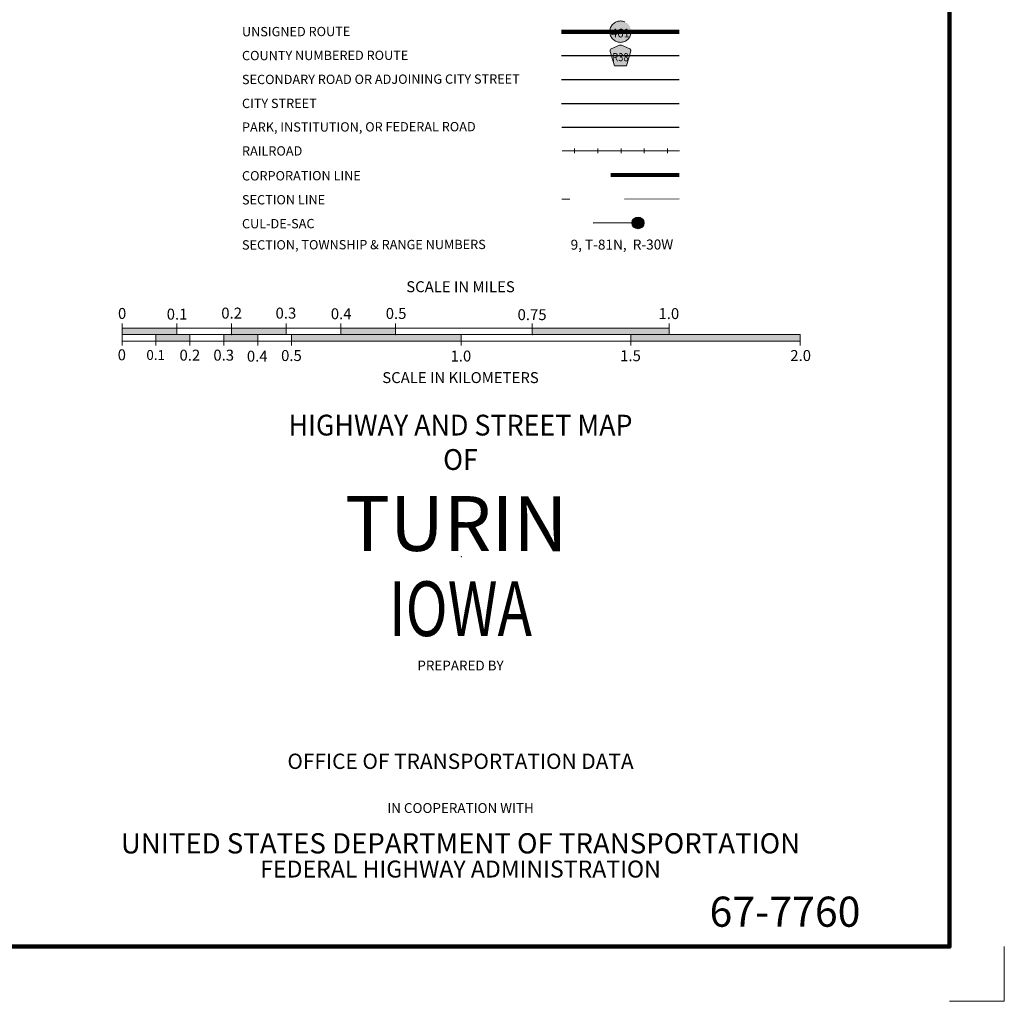
# Model space of a CAD drawing. Extents: x 61.42 to 65.02, y 139.59 to 143.19.
# Drawn here: x 63.22 to 65.02, y 139.59 to 141.39 of the extents above; entities that cross this region are included whole.
import ezdxf
from ezdxf.enums import TextEntityAlignment as Align

# ---------------------------------------------------------------- set-up
doc = ezdxf.new("R2010")
doc.units = ezdxf.units.MI
doc.header["$MEASUREMENT"] = 0
doc.linetypes.add('DASHED', pattern=[0.187, 0.125, -0.062])
doc.linetypes.add('DOT', pattern=[0.025, 0.005, -0.02])
for name, color, linetype, lineweight in [('tdCiMapCityName', 7, 'Continuous', 0), ('tdCiMapFrame', 7, 'Continuous', 0), ('tdCiMapTitleBlock', 7, 'Continuous', 0)]:
    doc.layers.add(name, color=color, linetype=linetype, lineweight=lineweight)
doc.styles.add('Style-Arial Black', font='txt')
doc.styles.add('Style-Century Gothic', font='GOTHIC.TTF')
doc.styles.add('Style-GEOMETRICFUTURA_211_L', font='GEOMETRICFUTURA_211_L.shx')
doc.styles.add('Style-GEOMETRICFUTURA_211_M_L', font='GEOMETRICFUTURA_211_M_L.shx')
doc.styles.add('Style-Trebuchet MS', font='trebuc.ttf')

# ---------------------------------------------------------------- blocks, each defined once
blk = doc.blocks.new('FR1717')
at = {"layer": 'tdCiMapFrame', "color": 40, "linetype": 'Continuous', "lineweight": 200}
blk.add_lwpolyline([(-3.4, 3.4), (-3.4, 0), (0, 0), (0, 3.4), (-3.4, 3.4)], dxfattribs=at)
at = {"layer": 'tdCiMapFrame', "color": 1, "linetype": 'Continuous', "lineweight": 13}
blk.add_lwpolyline([(0, -0.1), (0.1, -0.1), (0.1, 0)], dxfattribs=at)
blk = doc.blocks.new('TBLOCK')
at = {"layer": 'tdCiMapTitleBlock', "linetype": 'DOT', "lineweight": 13}
h = blk.add_hatch(color=7, dxfattribs=at)
edge = h.paths.add_edge_path()
edge.add_arc((-0.6017, 1.6715), 0.0195, 0, 360)
at = {"layer": 'tdCiMapTitleBlock', "linetype": 'Continuous', "lineweight": 13}
blk.add_hatch(color=151, dxfattribs=at).paths.add_polyline_path([(-0.6128, 1.609), (-0.6204, 1.6351), (-0.6207, 1.6363), (-0.6208, 1.6369), (-0.6208, 1.6376), (-0.6204, 1.6386), (-0.6197, 1.6393), (-0.6188, 1.64), (-0.6034, 1.6466), (-0.6027, 1.6468), (-0.6017, 1.6469), (-0.6008, 1.6468), (-0.6001, 1.6466), (-0.5846, 1.64), (-0.5837, 1.6393), (-0.5831, 1.6386), (-0.5827, 1.6376), (-0.5827, 1.6369), (-0.5827, 1.6363), (-0.5907, 1.609), (-0.6017, 1.609)])
at = {"layer": 'tdCiMapTitleBlock', "linetype": 'Continuous', "lineweight": 30}
h = blk.add_hatch(color=7, dxfattribs=at)
edge = h.paths.add_edge_path()
edge.add_arc((-0.5696, 1.3221), 0.0107, 0, 360)
at = {"layer": 'tdCiMapTitleBlock', "color": 1, "linetype": 'Continuous', "lineweight": 100}
blk.add_line((-0.4943, 1.6715), (-0.7095, 1.6715), dxfattribs=at)
at = {"layer": 'tdCiMapTitleBlock', "color": 241, "linetype": 'Continuous', "lineweight": 30}
for p, q in [((-0.7094, 1.6278), (-0.4943, 1.6278)), ((-0.7094, 1.5841), (-0.4943, 1.5841))]:
    blk.add_line(p, q, dxfattribs=at)
at = {"layer": 'tdCiMapTitleBlock', "color": 7, "linetype": 'Continuous', "lineweight": 30}
for p, q in [((-0.7092, 1.5403), (-0.4942, 1.5403)), ((-0.5589, 1.3221), (-0.6519, 1.3219))]:
    blk.add_line(p, q, dxfattribs=at)
at = {"layer": 'tdCiMapTitleBlock', "color": 40, "linetype": 'DASHED', "lineweight": 80}
blk.add_line((-0.4941, 1.4096), (-0.709, 1.4092), dxfattribs=at)
at = {"layer": 'tdCiMapTitleBlock', "color": 7, "linetype": 'DOT', "lineweight": 13}
blk.add_line((-0.4941, 1.3659), (-0.7089, 1.3655), dxfattribs=at)
at = {"layer": 'tdCiMapTitleBlock', "color": 7, "linetype": 'Continuous', "lineweight": 0}
for p, q in [((-1.5129, 1.1301), (-1.5129, 1.1381)), ((-1.4129, 1.1301), (-1.4129, 1.1381)), ((-1.3129, 1.1301), (-1.3129, 1.1381)), ((-1.2129, 1.1301), (-1.2129, 1.1381)), ((-1.1129, 1.1301), (-1.1129, 1.1381)), ((-1.0129, 1.1301), (-1.0129, 1.1381)), ((-0.7629, 1.1301), (-0.7629, 1.1381)), ((-0.5129, 1.1301), (-0.5129, 1.1381)), ((-1.5129, 1.1181), (-1.5129, 1.1301)), ((-1.5129, 1.1301), (-0.5129, 1.1301)), ((-1.5129, 1.1181), (-1.5129, 1.1061)), ((-1.5129, 1.1181), (-1.4509, 1.1181)), ((-1.4509, 1.1181), (-1.4129, 1.1181)), ((-1.4509, 1.1181), (-1.4509, 1.1121)), ((-1.4129, 1.1181), (-1.4129, 1.1301)), ((-1.4129, 1.1181), (-1.3889, 1.1181)), ((-1.3889, 1.1181), (-1.3269, 1.1181)), ((-1.3889, 1.1181), (-1.3889, 1.1061)), ((-1.3269, 1.1181), (-1.3129, 1.1181)), ((-1.3269, 1.1181), (-1.3269, 1.1121)), ((-1.3129, 1.1241), (-1.3129, 1.1301)), ((-1.3129, 1.1181), (-1.3129, 1.1241)), ((-1.3129, 1.1181), (-1.2649, 1.1181)), ((-1.2649, 1.1181), (-1.2129, 1.1181)), ((-1.2649, 1.1181), (-1.2649, 1.1061)), ((-1.2129, 1.1181), (-1.2129, 1.1301)), ((-1.2129, 1.1181), (-1.2029, 1.1181)), ((-1.2029, 1.1181), (-1.1129, 1.1181)), ((-1.2029, 1.1181), (-1.2029, 1.1121)), ((-1.1129, 1.1241), (-1.1129, 1.1301)), ((-1.1129, 1.1181), (-1.1129, 1.1241)), ((-1.1129, 1.1181), (-1.0129, 1.1181)), ((-1.0129, 1.1181), (-1.0129, 1.1301)), ((-1.0129, 1.1181), (-0.8929, 1.1181)), ((-0.8929, 1.1181), (-0.7629, 1.1181)), ((-0.8929, 1.1181), (-0.8929, 1.1061)), ((-0.7629, 1.1241), (-0.7629, 1.1301)), ((-0.7629, 1.1181), (-0.7629, 1.1241)), ((-0.7629, 1.1181), (-0.5829, 1.1181)), ((-0.5829, 1.1181), (-0.5129, 1.1181)), ((-0.5829, 1.1181), (-0.5829, 1.1121)), ((-0.5129, 1.1181), (-0.5129, 1.1301)), ((-0.5129, 1.1181), (-0.2729, 1.1181)), ((-0.2729, 1.1181), (-0.2729, 1.1061)), ((-1.5129, 1.1061), (-1.5129, 1.0981)), ((-1.5129, 1.1061), (-0.2729, 1.1061)), ((-1.4509, 1.1121), (-1.4509, 1.1061)), ((-1.4509, 1.1061), (-1.4509, 1.0981)), ((-1.3889, 1.1061), (-1.3889, 1.0981)), ((-1.3269, 1.1121), (-1.3269, 1.1061)), ((-1.3269, 1.1061), (-1.3269, 1.0981)), ((-1.2649, 1.1061), (-1.2649, 1.0981)), ((-1.2029, 1.1121), (-1.2029, 1.1061)), ((-1.2029, 1.1061), (-1.2029, 1.0981)), ((-0.8929, 1.1061), (-0.8929, 1.0981)), ((-0.5829, 1.1121), (-0.5829, 1.1061)), ((-0.5829, 1.1061), (-0.5829, 1.0981)), ((-0.2729, 1.1061), (-0.2729, 1.0981))]:
    blk.add_line(p, q, dxfattribs=at)
at = {"layer": 'tdCiMapTitleBlock', "color": 7, "linetype": 'Continuous', "lineweight": 13}
blk.add_lwpolyline([(-0.6017, 1.609), (-0.6128, 1.609), (-0.6204, 1.6351), (-0.6207, 1.6363), (-0.6208, 1.6369), (-0.6208, 1.6376), (-0.6204, 1.6386), (-0.6197, 1.6393), (-0.6188, 1.64), (-0.6034, 1.6466), (-0.6027, 1.6468), (-0.6017, 1.6469), (-0.6008, 1.6468), (-0.6001, 1.6466), (-0.5846, 1.64), (-0.5837, 1.6393), (-0.5831, 1.6386), (-0.5827, 1.6376), (-0.5827, 1.6369), (-0.5827, 1.6363), (-0.5907, 1.609), (-0.6017, 1.609)], close=True, dxfattribs=at)
at = {"layer": 'tdCiMapTitleBlock', "color": 40, "linetype": 'Continuous', "lineweight": 30}
blk.add_lwpolyline([(-0.7088, 1.497), (-0.4942, 1.497)], dxfattribs=at)
at = {"layer": 'tdCiMapTitleBlock', "color": 40, "linetype": 'Continuous', "lineweight": 13}
for points in [[(-0.4938, 1.4537), (-0.7084, 1.4537)], [(-0.6859, 1.4579), (-0.6859, 1.4537), (-0.6859, 1.4494)], [(-0.6433, 1.4579), (-0.6433, 1.4537), (-0.6433, 1.4494)], [(-0.6007, 1.4579), (-0.6007, 1.4537), (-0.6007, 1.4494)], [(-0.5581, 1.4579), (-0.5581, 1.4537), (-0.5581, 1.4494)], [(-0.5155, 1.4579), (-0.5155, 1.4537), (-0.5155, 1.4494)]]:
    blk.add_lwpolyline(points, dxfattribs=at)
at = {"layer": 'tdCiMapTitleBlock', "color": 7, "linetype": 'DOT', "lineweight": 13}
blk.add_circle((-0.6017, 1.6715), 0.0195, dxfattribs=at)
at = {"layer": 'tdCiMapTitleBlock', "color": 7, "linetype": 'Continuous', "lineweight": 30}
blk.add_circle((-0.5696, 1.3221), 0.0107, dxfattribs=at)
at = {"layer": 'tdCiMapTitleBlock', "color": 7, "linetype": 'Continuous', "lineweight": 0}
for p in [(-1.3889, 1.1181), (-1.3129, 1.1181), (-1.0129, 1.1181), (-0.7629, 1.1181), (-0.8929, 0.7125), (0, 0)]:
    blk.add_point(p, dxfattribs=at)
at = {"layer": 'tdCiMapTitleBlock', "color": 7, "linetype": 'Continuous', "lineweight": 0, "extrusion": (0, 0, -1)}
for points in [[(1.5129, 1.1301), (1.4129, 1.1301), (1.5129, 1.1181), (1.4129, 1.1181)], [(1.4509, 1.1181), (1.3889, 1.1181), (1.4509, 1.1061), (1.3889, 1.1061)], [(1.3269, 1.1181), (1.2649, 1.1181), (1.3269, 1.1061), (1.2649, 1.1061)], [(1.3129, 1.1301), (1.2129, 1.1301), (1.3129, 1.1181), (1.2129, 1.1181)], [(1.2029, 1.1181), (0.8929, 1.1181), (1.2029, 1.1061), (0.8929, 1.1061)], [(1.0129, 1.1301), (1.1129, 1.1301), (1.0129, 1.1181), (1.1129, 1.1181)], [(0.7629, 1.1301), (0.5129, 1.1301), (0.7629, 1.1181), (0.5129, 1.1181)], [(0.5829, 1.1181), (0.2729, 1.1181), (0.5829, 1.1061), (0.2729, 1.1061)]]:
    blk.add_solid(points, dxfattribs=at)
at = {"layer": 'tdCiMapTitleBlock', "color": 7, "linetype": 'Continuous', "lineweight": 0, "style": 'Style-Century Gothic'}
for s, height, p in [('UNSIGNED ROUTE', 0.017012, (-1.2936, 1.663)), ('COUNTY NUMBERED ROUTE', 0.017012, (-1.2936, 1.6193)), ('SECONDARY ROAD OR ADJOINING CITY STREET', 0.017012, (-1.2936, 1.5756)), ('CITY STREET', 0.017012, (-1.2936, 1.5319)), ('PARK, INSTITUTION, OR FEDERAL ROAD', 0.017012, (-1.2936, 1.4886)), ('RAILROAD', 0.01701, (-1.2936, 1.445)), ('CORPORATION LINE', 0.017012, (-1.2936, 1.3996)), ('SECTION LINE', 0.017012, (-1.2936, 1.3558)), ('CUL-DE-SAC', 0.01701, (-1.2936, 1.3121)), ('SECTION, TOWNSHIP & RANGE NUMBERS', 0.017012, (-1.2936, 1.2734))]:
    blk.add_text(s, height=height, rotation=0.1196, dxfattribs=at).set_placement(p)
blk.add_text('9, T-81N,  R-30W', height=0.018253, rotation=0.1196, dxfattribs=at).set_placement((-0.599, 1.2734), align=Align.CENTER)
for s, height, p in [('SCALE IN MILES', 0.02, (-0.8941, 1.1955)), ('0', 0.02, (-1.5127, 1.1467)), ('0.1', 0.02, (-1.4123, 1.1454)), ('0.2', 0.02, (-1.3125, 1.1473)), ('0.3', 0.02, (-1.2133, 1.1473)), ('0.4', 0.02, (-1.1123, 1.1461)), ('0.5', 0.02, (-1.0119, 1.1467)), ('0.75', 0.02, (-0.7633, 1.1445)), ('1.0', 0.02, (-0.5132, 1.1464)), ('SCALE IN KILOMETERS', 0.02, (-0.8941, 1.0295)), ('PREPARED BY', 0.018, (-0.8941, 0.5044)), ('IN COOPERATION WITH', 0.018, (-0.8941, 0.2441)), ('FEDERAL HIGHWAY ADMINISTRATION', 0.031, (-0.8941, 0.1261))]:
    blk.add_text(s, height=height, dxfattribs=at).set_placement(p, align=Align.CENTER)
for s, p in [('0', (-1.5133, 1.0911)), ('0.2', (-1.3889, 1.0905)), ('0.3', (-1.327, 1.0905)), ('0.4', (-1.2657, 1.0886)), ('0.5', (-1.2032, 1.0898)), ('1.0', (-0.8934, 1.0889)), ('1.5', (-0.5833, 1.0895)), ('2.0', (-0.2723, 1.0898))]:
    blk.add_text(s, height=0.02, dxfattribs=at).set_placement(p, align=Align.TOP_CENTER)
at = {"layer": 'tdCiMapTitleBlock', "color": 7, "linetype": 'Continuous', "lineweight": 0, "style": 'Style-Century Gothic', "width": 1.000011}
blk.add_text('0.1', height=0.018, dxfattribs=at).set_placement((-1.4514, 1.0898), align=Align.TOP_CENTER)
at = {"layer": 'tdCiMapTitleBlock', "color": 7, "linetype": 'Continuous', "lineweight": 0, "style": 'Style-Arial Black'}
for s, height, width, p in [('HIGHWAY AND STREET MAP', 0.038, 0.947368, (-0.8941, 0.9337)), ('OF', 0.038, 0.947368, (-0.8941, 0.8708)), ('IOWA', 0.1, 0.76, (-0.8941, 0.5672))]:
    blk.add_text(s, height=height, dxfattribs=dict(at, width=width)).set_placement(p, align=Align.CENTER)
at = {"layer": 'tdCiMapTitleBlock', "color": 7, "linetype": 'Continuous', "lineweight": 0, "line_spacing_factor": 0.6}
for s, insert, char_height, attachment_point, style in [('\\H1x;\\W0.941176;\\T1.096;461', (-0.6017, 1.6689), 0.015902, 5, 'Style-Trebuchet MS'), ('\\H1x;\\W0.84375;\\T1.010;R38', (-0.6017, 1.6175), 0.014779, 8, 'Style-Trebuchet MS'), ('\\T1.116;OFFICE OF TRANSPORTATION DATA', (-0.8941, 0.3245), 0.028, 8, 'Style-Century Gothic'), ('\\T1.044;UNITED STATES DEPARTMENT OF TRANSPORTATION', (-0.8941, 0.1701), 0.037, 8, 'Style-Century Gothic'), ('\\T1.193;67-7760', (-0.3009, 0.0362), 0.055, 8, 'Style-GEOMETRICFUTURA_211_L')]:
    blk.add_mtext(s, dxfattribs=dict(at, insert=insert, char_height=char_height, attachment_point=attachment_point, style=style))
at = {"layer": 'tdCiMapTitleBlock', "color": 7, "linetype": 'Continuous', "lineweight": 13, "style": 'Style-GEOMETRICFUTURA_211_L'}
for tag, p in [('TBLOCK_4230', (-0.9328, 2.0536)), ('TBLOCK_4229', (-0.8939, 2.0536)), ('TBLOCK_4315', (-0.8547, 2.0536))]:
    blk.add_attdef(tag, text='', height=0.014, dxfattribs=at).set_placement(p, align=Align.CENTER)

msp = doc.modelspace()

# ---------------------------------------------------------------- block references
at = {"layer": 'tdCiMapFrame', "color": 1, "linetype": 'Continuous', "lineweight": 13}
msp.add_blockref('FR1717', (64.9185, 139.6928), dxfattribs=at)
at = {"layer": 'tdCiMapTitleBlock', "color": 7, "linetype": 'Continuous', "lineweight": 0}
msp.add_blockref('TBLOCK', (64.9185, 139.6928), dxfattribs=at)

# ---------------------------------------------------------------- texts
at = {"layer": 'tdCiMapCityName', "color": 7, "linetype": 'Continuous', "lineweight": 0, "style": 'Style-GEOMETRICFUTURA_211_M_L'}
msp.add_text('TURIN', height=0.10038, rotation=359.9057, dxfattribs=at).set_placement((63.8131, 140.4158))

doc.saveas('drawing.dxf')
